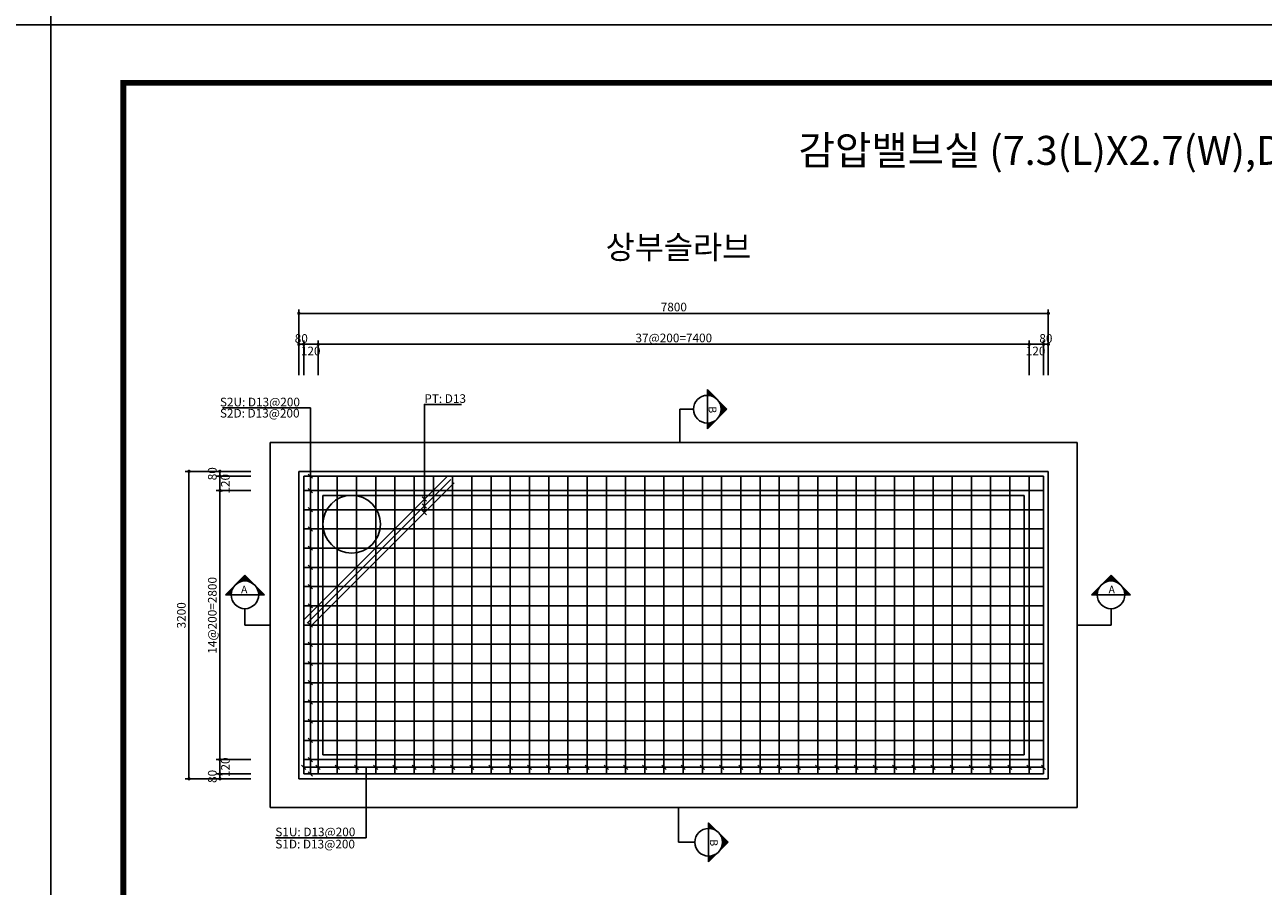
# Model space of a CAD drawing. Units: inches. Extents: x 0 to 109619, y -90108 to 89211.
# Drawn here: x 58630 to 71521, y -27347 to -18381 of the extents above; entities that cross this region are included whole.
import ezdxf
from ezdxf.enums import TextEntityAlignment as Align

# ---------------------------------------------------------------- set-up
doc = ezdxf.new("R2010")
doc.units = ezdxf.units.IN
doc.header["$MEASUREMENT"] = 0
for name, color, linetype in [('bar', 6, 'Continuous'), ('con1', 7, 'Continuous'), ('dim1', 1, 'Continuous'), ('dim2', 7, 'Continuous'), ('lader', 1, 'Continuous'), ('sec1', 4, 'Continuous'), ('title', 40, 'Continuous'), ('도곽', 7, 'Continuous')]:
    doc.layers.add(name, color=color, linetype=linetype)
doc.styles.add('굴림체', font='GulimChe.ttf')

# ---------------------------------------------------------------- blocks, each defined once
blk = doc.blocks.new('도곽')
blk.add_lwpolyline([(4.41, 4.04), (844.41, 4.04), (844.41, 598.04), (4.41, 598.04)], close=True)
at = {"layer": '도곽', "const_width": 2}
blk.add_lwpolyline([(29.41, 24.04), (29.41, 578.04), (825.41, 578.04), (825.41, 24.04)], close=True, dxfattribs=at)

msp = doc.modelspace()

# ---------------------------------------------------------------- linework, layer by layer
at = {"layer": 'bar'}
for p, q in [((69233.7, -23078.4), (61533.7, -23078.4)), ((61533.7, -23078.4), (61533.7, -26178.4)), ((61533.7, -24573.4), (63028.7, -23078.4)), ((61569.1, -24608.8), (63064.1, -23113.8)), ((61604.4, -24644.1), (63099.4, -23149.2)), ((61683.7, -23078.4), (61683.7, -26178.4)), ((61883.7, -23078.4), (61883.7, -26178.4)), ((62083.7, -23078.4), (62083.7, -26178.4)), ((62283.7, -23078.4), (62283.7, -26178.4)), ((62483.7, -23078.4), (62483.7, -26178.4)), ((62683.7, -23078.4), (62683.7, -26178.4)), ((62883.7, -23078.4), (62883.7, -26178.4)), ((63083.7, -23078.4), (63083.7, -26178.4)), ((63283.7, -23078.4), (63283.7, -26178.4)), ((63483.7, -23078.4), (63483.7, -26178.4)), ((63683.7, -23078.4), (63683.7, -26178.4)), ((63883.7, -23078.4), (63883.7, -26178.4)), ((64083.7, -23078.4), (64083.7, -26178.4)), ((64283.7, -23078.4), (64283.7, -26178.4)), ((64483.7, -23078.4), (64483.7, -26178.4)), ((64683.7, -23078.4), (64683.7, -26178.4)), ((64883.7, -23078.4), (64883.7, -26178.4)), ((65083.7, -23078.4), (65083.7, -26178.4)), ((65283.7, -23078.4), (65283.7, -26178.4)), ((65483.7, -23078.4), (65483.7, -26178.4)), ((65683.7, -23078.4), (65683.7, -26178.4)), ((65883.7, -23078.4), (65883.7, -26178.4)), ((66083.7, -23078.4), (66083.7, -26178.4)), ((66283.7, -23078.4), (66283.7, -26178.4)), ((66483.7, -23078.4), (66483.7, -26178.4)), ((66683.7, -23078.4), (66683.7, -26178.4)), ((66883.7, -23078.4), (66883.7, -26178.4)), ((67083.7, -23078.4), (67083.7, -26178.4)), ((67283.7, -23078.4), (67283.7, -26178.4)), ((67483.7, -23078.4), (67483.7, -26178.4)), ((67683.7, -23078.4), (67683.7, -26178.4)), ((67883.7, -23078.4), (67883.7, -26178.4)), ((68083.7, -23078.4), (68083.7, -26178.4)), ((68283.7, -23078.4), (68283.7, -26178.4)), ((68483.7, -23078.4), (68483.7, -26178.4)), ((68683.7, -23078.4), (68683.7, -26178.4)), ((68883.7, -23078.4), (68883.7, -26178.4)), ((69083.7, -23078.4), (69083.7, -26178.4)), ((69233.7, -26178.4), (69233.7, -23078.4)), ((61533.7, -23228.4), (69233.7, -23228.4)), ((61533.7, -23428.4), (69233.7, -23428.4)), ((61533.7, -23628.4), (69233.7, -23628.4)), ((61533.7, -23828.4), (69233.7, -23828.4)), ((61533.7, -24028.4), (69233.7, -24028.4)), ((61533.7, -24228.4), (69233.7, -24228.4)), ((61533.7, -24428.4), (69233.7, -24428.4)), ((61533.7, -24628.4), (69233.7, -24628.4)), ((61533.7, -24828.4), (69233.7, -24828.4)), ((61533.7, -25028.4), (69233.7, -25028.4)), ((61533.7, -25228.4), (69233.7, -25228.4)), ((61533.7, -25428.4), (69233.7, -25428.4)), ((61533.7, -25628.4), (69233.7, -25628.4)), ((61533.7, -25828.4), (69233.7, -25828.4)), ((61533.7, -26028.4), (69233.7, -26028.4)), ((61533.7, -26178.4), (69233.7, -26178.4))]:
    msp.add_line(p, q, dxfattribs=at)
at = {"layer": 'con1'}
for p, q in [((69583.7, -22728.4), (61183.7, -22728.4)), ((61183.7, -22728.4), (61183.7, -26528.4)), ((69583.7, -26528.4), (69583.7, -22728.4)), ((69283.7, -23028.4), (61483.7, -23028.4)), ((61483.7, -23028.4), (61483.7, -26228.4)), ((69283.7, -26228.4), (69283.7, -23028.4)), ((69033.7, -23278.4), (61733.7, -23278.4)), ((61733.7, -23278.4), (61733.7, -25978.4)), ((69033.7, -25978.4), (69033.7, -23278.4)), ((61733.7, -25978.4), (69033.7, -25978.4)), ((61483.7, -26228.4), (69283.7, -26228.4)), ((61183.7, -26528.4), (69583.7, -26528.4))]:
    msp.add_line(p, q, dxfattribs=at)
msp.add_circle((62033.7, -23578.4), 300, dxfattribs=at)
at = {"layer": 'dim1'}
for p, q in [((61483.7, -21706.4), (61483.7, -21344.2)), ((61483.7, -21384.4), (69283.7, -21384.4)), ((69283.7, -21706.4), (69283.7, -21344.2)), ((61483.7, -22028.4), (61483.7, -21666.2)), ((61483.7, -21706.4), (69283.7, -21706.4)), ((61533.7, -22028.4), (61533.7, -21666.2)), ((61683.7, -22028.4), (61683.7, -21666.2)), ((69083.7, -22028.4), (69083.7, -21666.2)), ((69233.7, -22028.4), (69233.7, -21666.2)), ((69283.7, -22028.4), (69283.7, -21666.2)), ((60661.7, -23028.4), (60299.5, -23028.4)), ((60339.7, -23028.4), (60339.7, -26228.4)), ((60983.7, -23028.4), (60621.5, -23028.4)), ((60661.7, -23028.4), (60661.7, -26228.4)), ((60983.7, -23078.4), (60621.5, -23078.4)), ((60983.7, -23228.4), (60621.5, -23228.4)), ((60983.7, -26028.4), (60621.5, -26028.4)), ((60661.7, -26228.4), (60299.5, -26228.4)), ((60983.7, -26178.4), (60621.5, -26178.4)), ((60983.7, -26228.4), (60621.5, -26228.4))]:
    msp.add_line(p, q, dxfattribs=at)
at = {"layer": 'dim1', "const_width": 17.5}
for points in [[(61475, -21384.4, 1), (61492.5, -21384.4, 1)], [(69275, -21384.4, 1), (69292.5, -21384.4, 1)], [(61475, -21706.4, 1), (61492.5, -21706.4, 1)], [(61525, -21706.4, 1), (61542.5, -21706.4, 1)], [(61675, -21706.4, 1), (61692.5, -21706.4, 1)], [(69075, -21706.4, 1), (69092.5, -21706.4, 1)], [(69225, -21706.4, 1), (69242.5, -21706.4, 1)], [(69275, -21706.4, 1), (69292.5, -21706.4, 1)], [(60331, -23028.4, -1), (60348.5, -23028.4, -1)], [(60653, -23028.4, -1), (60670.5, -23028.4, -1)], [(60653, -23078.4, -1), (60670.5, -23078.4, -1)], [(60653, -23228.4, -1), (60670.5, -23228.4, -1)], [(60653, -26028.4, -1), (60670.5, -26028.4, -1)], [(60653, -26178.4, -1), (60670.5, -26178.4, -1)], [(60331, -26228.4, -1), (60348.5, -26228.4, -1)], [(60653, -26228.4, -1), (60670.5, -26228.4, -1)]]:
    msp.add_lwpolyline(points, format="xyb", close=True, dxfattribs=at)
at = {"layer": 'lader'}
for p, q in [((60689.9, -22368.3), (61602.8, -22368.3)), ((61602.8, -26178.4), (61602.8, -22368.3)), ((61580.8, -23056.4), (61624.8, -23100.4)), ((61580.8, -23206.4), (61624.8, -23250.4)), ((62767.8, -23295.4), (62811.8, -23339.4)), ((61580.8, -23406.4), (61624.8, -23450.4)), ((62767.8, -23366.1), (62811.8, -23410.1)), ((62767.8, -23436.8), (62811.8, -23480.8)), ((61580.8, -23606.4), (61624.8, -23650.4)), ((61580.8, -23806.4), (61624.8, -23850.4)), ((61580.8, -24006.4), (61624.8, -24050.4)), ((61580.8, -24206.4), (61624.8, -24250.4)), ((61580.8, -24406.4), (61624.8, -24450.4)), ((61580.8, -24606.4), (61624.8, -24650.4)), ((61580.8, -24806.4), (61624.8, -24850.4)), ((61580.8, -25006.4), (61624.8, -25050.4)), ((61580.8, -25206.4), (61624.8, -25250.4)), ((61580.8, -25406.4), (61624.8, -25450.4)), ((61580.8, -25606.4), (61624.8, -25650.4)), ((61580.8, -25806.4), (61624.8, -25850.4)), ((61580.8, -26006.4), (61624.8, -26050.4)), ((61511.7, -26086.4), (61555.7, -26130.4)), ((61533.7, -26107.9), (69233.7, -26107.9)), ((61580.8, -26156.4), (61624.8, -26200.4)), ((61661.7, -26085.9), (61705.7, -26129.9)), ((61861.7, -26085.9), (61905.7, -26129.9)), ((62061.7, -26085.9), (62105.7, -26129.9)), ((62185.2, -26107.9), (62185.2, -26842.6)), ((62261.7, -26085.9), (62305.7, -26129.9)), ((62461.7, -26085.9), (62505.7, -26129.9)), ((62661.7, -26085.9), (62705.7, -26129.9)), ((62861.7, -26085.9), (62905.7, -26129.9)), ((63061.7, -26085.9), (63105.7, -26129.9)), ((63261.7, -26085.9), (63305.7, -26129.9)), ((63461.7, -26085.9), (63505.7, -26129.9)), ((63661.7, -26085.9), (63705.7, -26129.9)), ((63861.7, -26085.9), (63905.7, -26129.9)), ((64061.7, -26085.9), (64105.7, -26129.9)), ((64261.7, -26085.9), (64305.7, -26129.9)), ((64461.7, -26085.9), (64505.7, -26129.9)), ((64661.7, -26085.9), (64705.7, -26129.9)), ((64861.7, -26085.9), (64905.7, -26129.9)), ((65061.7, -26085.9), (65105.7, -26129.9)), ((65261.7, -26085.9), (65305.7, -26129.9)), ((65461.7, -26085.9), (65505.7, -26129.9)), ((65661.7, -26085.9), (65705.7, -26129.9)), ((65861.7, -26085.9), (65905.7, -26129.9)), ((66061.7, -26085.9), (66105.7, -26129.9)), ((66261.7, -26085.9), (66305.7, -26129.9)), ((66461.7, -26085.9), (66505.7, -26129.9)), ((66661.7, -26085.9), (66705.7, -26129.9)), ((66861.7, -26085.9), (66905.7, -26129.9)), ((67061.7, -26085.9), (67105.7, -26129.9)), ((67261.7, -26085.9), (67305.7, -26129.9)), ((67461.7, -26085.9), (67505.7, -26129.9)), ((67661.7, -26085.9), (67705.7, -26129.9)), ((67861.7, -26085.9), (67905.7, -26129.9)), ((68061.7, -26085.9), (68105.7, -26129.9)), ((68261.7, -26085.9), (68305.7, -26129.9)), ((68461.7, -26085.9), (68505.7, -26129.9)), ((68661.7, -26085.9), (68705.7, -26129.9)), ((68861.7, -26085.9), (68905.7, -26129.9)), ((69061.7, -26085.9), (69105.7, -26129.9)), ((69211.7, -26086.4), (69255.7, -26130.4)), ((61238.5, -26842.6), (62185.2, -26842.6))]:
    msp.add_line(p, q, dxfattribs=at)
msp.add_lwpolyline([(62789.3, -23458.3), (62789.3, -22332.3), (63174.5, -22332.3)], dxfattribs=at)
at = {"layer": 'sec1'}
for p, q in [((65735, -22178.1), (65735, -22237.8)), ((65735, -22178.1), (65938.6, -22381.8)), ((65741.8, -22184.9), (65735, -22191.7)), ((65745.1, -22188.3), (65735, -22198.5)), ((65735, -22191.7), (65793.4, -22250.2)), ((65748.5, -22191.7), (65735, -22205.3)), ((65751.9, -22195.1), (65735, -22212.1)), ((65755.3, -22198.5), (65735, -22218.9)), ((65758.7, -22201.9), (65735, -22225.7)), ((65762.1, -22205.3), (65735, -22232.5)), ((65735, -22205.3), (65772.4, -22242.7)), ((65765.5, -22208.7), (65735, -22239.2)), ((65735, -22218.9), (65755.3, -22239.2)), ((65735, -22232.5), (65740.4, -22237.9)), ((65735, -22525.8), (65735, -22237.8)), ((65768.9, -22212.1), (65743, -22238)), ((65772.3, -22215.5), (65749.3, -22238.5)), ((65775.7, -22218.9), (65755.3, -22239.2)), ((65779.1, -22222.3), (65761.2, -22240.2)), ((65782.5, -22225.7), (65766.8, -22241.4)), ((65785.9, -22229.1), (65772.2, -22242.7)), ((65789.3, -22232.5), (65777.5, -22244.2)), ((65792.7, -22235.8), (65782.6, -22245.9)), ((65796.1, -22239.2), (65787.6, -22247.7)), ((65799.5, -22242.6), (65792.4, -22249.7)), ((65802.8, -22246), (65797, -22251.9)), ((65806.2, -22249.4), (65801.5, -22254.1)), ((65809.6, -22252.8), (65805.9, -22256.5)), ((65813, -22256.2), (65810.2, -22259)), ((65816.4, -22259.6), (65814.4, -22261.7)), ((65819.8, -22263), (65818.4, -22264.4)), ((65823.2, -22266.4), (65822.3, -22267.3)), ((65826.6, -22269.8), (65826.1, -22270.3)), ((65830, -22273.2), (65829.8, -22273.4)), ((65833.4, -22276.6), (65833.3, -22276.6)), ((65840.2, -22283.4), (65840.1, -22283.4)), ((65843.6, -22286.8), (65843.3, -22287)), ((65847, -22290.2), (65846.5, -22290.7)), ((65850.4, -22293.5), (65849.5, -22294.5)), ((65853.8, -22296.9), (65852.3, -22298.4)), ((65857.2, -22300.3), (65855.1, -22302.4)), ((65591, -22381.8), (65447.2, -22381.8)), ((65447.2, -22381.8), (65447.2, -22728.4)), ((65938.6, -22381.8), (65735, -22585.4)), ((65860.5, -22303.7), (65857.7, -22306.5)), ((65935.2, -22378.4), (65859.5, -22454.2)), ((65863.9, -22307.1), (65860.3, -22310.8)), ((65867.3, -22310.5), (65862.6, -22315.2)), ((65870.7, -22313.9), (65864.9, -22319.7)), ((65866.6, -22323.3), (65931.8, -22388.6)), ((65931.8, -22375), (65866.6, -22440.3)), ((65874.1, -22317.3), (65867, -22324.4)), ((65877.5, -22320.7), (65869, -22329.2)), ((65880.9, -22324.1), (65870.9, -22334.2)), ((65928.4, -22371.6), (65871, -22429.1)), ((65884.3, -22327.5), (65872.5, -22339.3)), ((65872.5, -22424.3), (65884.3, -22436.1)), ((65874, -22344.3), (65925, -22395.4)), ((65925, -22368.2), (65874, -22419.2)), ((65887.7, -22330.9), (65874.1, -22344.5)), ((65891.1, -22334.3), (65875.4, -22350)), ((65875.4, -22413.6), (65891.1, -22429.3)), ((65921.6, -22364.8), (65876.1, -22410.4)), ((65894.5, -22337.7), (65876.6, -22355.6)), ((65897.9, -22341.1), (65877.5, -22361.4)), ((65918.2, -22361.4), (65877.5, -22402.2)), ((65877.5, -22361.4), (65918.2, -22402.2)), ((65877.5, -22402.2), (65897.9, -22422.5)), ((65901.3, -22344.5), (65878.3, -22367.5)), ((65914.9, -22358), (65878.4, -22394.5)), ((65904.7, -22347.9), (65878.7, -22373.8)), ((65878.7, -22389.8), (65904.7, -22415.7)), ((65911.5, -22354.6), (65878.9, -22387.2)), ((65878.9, -22376.4), (65911.5, -22408.9)), ((65908.1, -22351.2), (65879, -22380.4)), ((65807.3, -22506.3), (65735, -22578.7)), ((65793.4, -22513.4), (65735, -22571.9)), ((65782.2, -22517.8), (65735, -22565.1)), ((65772.4, -22520.8), (65735, -22558.3)), ((65763.5, -22522.9), (65735, -22551.5)), ((65755.3, -22524.3), (65735, -22544.7)), ((65747.7, -22525.2), (65735, -22537.9)), ((65740.4, -22525.7), (65735, -22531.1)), ((65735, -22525.8), (65735, -22585.4)), ((65735, -22531.1), (65762.1, -22558.3)), ((65735, -22544.7), (65755.3, -22565.1)), ((65743, -22525.6), (65768.9, -22551.5)), ((65755.3, -22524.3), (65775.7, -22544.7)), ((65766.8, -22522.2), (65782.5, -22537.9)), ((65777.5, -22519.4), (65789.3, -22531.1)), ((65787.6, -22515.8), (65796.1, -22524.3)), ((65797, -22511.7), (65802.8, -22517.6)), ((65805.9, -22507.1), (65809.6, -22510.8)), ((65814.4, -22501.9), (65816.4, -22504)), ((65822.3, -22496.3), (65823.2, -22497.2)), ((65829.8, -22490.2), (65830, -22490.4)), ((65843.3, -22476.6), (65843.6, -22476.8)), ((65849.5, -22469.1), (65850.4, -22470)), ((65855.1, -22461.2), (65857.2, -22463.3)), ((65860.3, -22452.8), (65863.9, -22456.5)), ((65864.9, -22443.9), (65870.7, -22449.7)), ((65869, -22434.4), (65877.5, -22442.9)), ((65735, -22558.3), (65748.5, -22571.9)), ((65735, -22571.9), (65741.8, -22578.7)), ((60718.2, -24313.7), (60921.8, -24110)), ((60801.7, -24234.3), (60799.6, -24232.2)), ((60803, -24228.8), (60804.5, -24230.2)), ((60807.3, -24226.3), (60806.4, -24225.4)), ((60809.8, -24222), (60810.3, -24222.5)), ((60813.2, -24218.6), (60813.4, -24218.8)), ((60816.6, -24215.2), (60816.7, -24215.3)), ((60823.4, -24208.4), (60823.5, -24208.5)), ((60827, -24205.3), (60826.8, -24205)), ((60830.2, -24201.6), (60830.7, -24202.2)), ((60834.5, -24199.2), (60833.6, -24198.3)), ((60837, -24194.9), (60838.4, -24196.3)), ((60840.4, -24191.5), (60842.4, -24193.5)), ((60843.8, -24188.1), (60846.6, -24190.9)), ((60847.2, -24184.7), (60850.8, -24188.4)), ((60925.2, -24113.4), (60849.5, -24189.2)), ((60850.5, -24181.3), (60855.2, -24186)), ((60853.9, -24177.9), (60859.8, -24183.7)), ((60857.3, -24174.5), (60864.4, -24181.6)), ((60869.2, -24179.6), (60860.7, -24171.1)), ((60863.3, -24182.1), (60928.6, -24116.8)), ((60864.1, -24167.7), (60874.2, -24177.8)), ((60879.3, -24176.1), (60867.5, -24164.3)), ((60870.9, -24160.9), (60884.6, -24174.6)), ((60890, -24173.2), (60874.3, -24157.5)), ((60932, -24120.2), (60874.6, -24177.6)), ((60877.7, -24154.1), (60895.6, -24172.1)), ((60881.1, -24150.7), (60901.5, -24171.1)), ((60935.4, -24123.6), (60884.4, -24174.6)), ((60884.5, -24147.3), (60907.5, -24170.4)), ((60887.9, -24143.9), (60913.8, -24169.9)), ((60891.3, -24140.6), (60920.4, -24169.7)), ((60938.8, -24127), (60893.3, -24172.5)), ((60894.7, -24137.2), (60927.3, -24169.8)), ((60898.1, -24133.8), (60934.5, -24170.2)), ((60942.2, -24130.4), (60901.5, -24171.1)), ((60942.2, -24171.1), (60901.5, -24130.4)), ((60904.9, -24127), (60950.4, -24172.5)), ((60959.3, -24174.6), (60908.2, -24123.6)), ((60945.6, -24133.8), (60909.1, -24170.2)), ((60911.6, -24120.2), (60969.1, -24177.6)), ((60915, -24116.8), (60980.3, -24182.1)), ((60949, -24137.2), (60916.4, -24169.8)), ((60918.4, -24113.4), (60994.2, -24189.2)), ((61125.5, -24313.7), (60921.8, -24110)), ((60952.4, -24140.6), (60923.3, -24169.7)), ((60955.8, -24143.9), (60929.8, -24169.9)), ((60959.2, -24147.3), (60936.1, -24170.4)), ((60962.6, -24150.7), (60942.2, -24171.1)), ((60965.9, -24154.1), (60948, -24172.1)), ((60969.3, -24157.5), (60953.7, -24173.2)), ((60972.7, -24160.9), (60959.1, -24174.6)), ((60976.1, -24164.3), (60964.4, -24176.1)), ((60979.5, -24167.7), (60969.5, -24177.8)), ((60982.9, -24171.1), (60974.4, -24179.6)), ((60986.3, -24174.5), (60979.2, -24181.6)), ((60989.7, -24177.9), (60983.9, -24183.7)), ((60993.1, -24181.3), (60988.4, -24186)), ((60992.8, -24188.4), (60996.5, -24184.7)), ((60999.9, -24188.1), (60997.1, -24190.9)), ((61001.2, -24193.5), (61003.3, -24191.5)), ((61006.7, -24194.9), (61005.3, -24196.3)), ((61010.1, -24198.3), (61009.2, -24199.2)), ((61013.5, -24201.6), (61013, -24202.2)), ((61016.9, -24205), (61016.6, -24205.3)), ((61020.3, -24208.4), (61020.2, -24208.5)), ((61027, -24215.2), (61027, -24215.3)), ((61030.4, -24218.6), (61030.2, -24218.8)), ((61033.8, -24222), (61033.3, -24222.5)), ((61036.3, -24226.3), (61037.2, -24225.4)), ((61040.6, -24228.8), (61039.2, -24230.2)), ((61044, -24232.2), (61042, -24234.3)), ((69732.8, -24313.7), (69936.4, -24110)), ((69814.2, -24232.2), (69816.3, -24234.3)), ((69817.6, -24228.8), (69819.1, -24230.2)), ((69821, -24225.4), (69821.9, -24226.3)), ((69824.4, -24222), (69824.9, -24222.5)), ((69827.8, -24218.6), (69828, -24218.8)), ((69831.2, -24215.2), (69831.3, -24215.3)), ((69838, -24208.4), (69838.1, -24208.5)), ((69841.4, -24205), (69841.6, -24205.3)), ((69844.8, -24201.6), (69845.3, -24202.2)), ((69848.2, -24198.3), (69849.1, -24199.2)), ((69851.6, -24194.9), (69853, -24196.3)), ((69855, -24191.5), (69857, -24193.5)), ((69858.4, -24188.1), (69861.2, -24190.9)), ((69861.8, -24184.7), (69865.4, -24188.4)), ((69865.1, -24181.3), (69869.8, -24186)), ((69868.5, -24177.9), (69874.4, -24183.7)), ((69871.9, -24174.5), (69879, -24181.6)), ((69875.3, -24171.1), (69883.8, -24179.6)), ((69877.9, -24182.1), (69943.2, -24116.8)), ((69878.7, -24167.7), (69888.8, -24177.8)), ((69882.1, -24164.3), (69893.9, -24176.1)), ((69885.5, -24160.9), (69899.2, -24174.6)), ((69888.9, -24157.5), (69904.6, -24173.2)), ((69892.3, -24154.1), (69910.2, -24172.1)), ((69895.7, -24150.7), (69916.1, -24171.1)), ((69899, -24174.6), (69950, -24123.6)), ((69899.1, -24147.3), (69922.1, -24170.4)), ((69902.5, -24143.9), (69928.4, -24169.9)), ((69905.9, -24140.6), (69935, -24169.7)), ((69909.3, -24137.2), (69941.9, -24169.8)), ((69912.7, -24133.8), (69949.1, -24170.2)), ((69916.1, -24130.4), (69956.8, -24171.1)), ((69916.1, -24171.1), (69956.8, -24130.4)), ((69919.5, -24127), (69965, -24172.5)), ((69922.8, -24123.6), (69973.9, -24174.6)), ((69926.2, -24120.2), (69983.7, -24177.6)), ((69929.6, -24116.8), (69994.9, -24182.1)), ((69931, -24169.8), (69963.6, -24137.2)), ((69933, -24113.4), (70008.8, -24189.2)), ((69936.4, -24110), (70140.1, -24313.7)), ((69944.4, -24169.9), (69970.4, -24143.9)), ((69956.8, -24171.1), (69977.2, -24150.7)), ((69968.3, -24173.2), (69983.9, -24157.5)), ((69979, -24176.1), (69990.7, -24164.3)), ((69989, -24179.6), (69997.5, -24171.1)), ((69998.5, -24183.7), (70004.3, -24177.9)), ((70007.4, -24188.4), (70011.1, -24184.7)), ((70015.8, -24193.5), (70017.9, -24191.5)), ((70023.8, -24199.2), (70024.7, -24198.3)), ((70031.2, -24205.3), (70031.5, -24205)), ((70044.8, -24218.8), (70045, -24218.6)), ((70050.9, -24226.3), (70051.8, -24225.4)), ((70056.6, -24234.3), (70058.6, -24232.2)), ((60718.2, -24313.7), (60777.8, -24313.7)), ((60721.6, -24310.3), (60725, -24313.7)), ((60725, -24306.9), (60731.8, -24313.7)), ((60728.4, -24303.5), (60738.5, -24313.7)), ((60731.8, -24313.7), (60790.2, -24255.2)), ((60731.8, -24300.1), (60745.3, -24313.7)), ((60735.1, -24296.7), (60752.1, -24313.7)), ((60738.5, -24293.3), (60758.9, -24313.7)), ((60741.9, -24289.9), (60765.7, -24313.7)), ((60782.8, -24276.2), (60745.3, -24313.7)), ((60772.5, -24313.7), (60745.3, -24286.5)), ((60748.7, -24283.1), (60779.3, -24313.7)), ((60778, -24305.6), (60752.1, -24279.7)), ((60780.7, -24285.1), (60752.1, -24313.7)), ((60755.5, -24276.3), (60778.5, -24299.3)), ((60779.3, -24293.3), (60758.9, -24272.9)), ((60779.3, -24293.3), (60758.9, -24313.7)), ((60762.3, -24269.5), (60780.2, -24287.5)), ((60765.7, -24266.1), (60781.4, -24281.8)), ((60778.4, -24301), (60765.7, -24313.7)), ((60769.1, -24262.7), (60782.7, -24276.4)), ((60784.2, -24271.1), (60772.5, -24259.3)), ((60777.9, -24308.2), (60772.5, -24313.7)), ((60775.9, -24256), (60785.9, -24266)), ((60777.8, -24313.7), (61065.8, -24313.7)), ((60787.8, -24261.1), (60779.3, -24252.6)), ((60782.7, -24249.2), (60789.8, -24256.3)), ((60786.1, -24245.8), (60791.9, -24251.6)), ((60789.5, -24242.4), (60794.1, -24247.1)), ((60796.5, -24242.7), (60792.8, -24239)), ((60796.2, -24235.6), (60799.1, -24238.4)), ((61047.4, -24235.6), (61044.6, -24238.4)), ((61046.3, -24241.3), (61118.7, -24313.7)), ((61047.1, -24242.7), (61050.8, -24239)), ((61054.2, -24242.4), (61049.5, -24247.1)), ((61051.8, -24251.6), (61057.6, -24245.8)), ((61053.4, -24255.2), (61111.9, -24313.7)), ((61061, -24249.2), (61053.9, -24256.3)), ((61064.4, -24252.6), (61055.9, -24261.1)), ((61067.8, -24256), (61057.7, -24266)), ((61057.8, -24266.4), (61105.1, -24313.7)), ((61059.4, -24271.1), (61071.2, -24259.3)), ((61074.6, -24262.7), (61060.9, -24276.4)), ((61098.3, -24313.7), (61060.9, -24276.2)), ((61062.3, -24281.8), (61078, -24266.1)), ((61063, -24285.1), (61091.5, -24313.7)), ((61081.3, -24269.5), (61063.4, -24287.5)), ((61064.4, -24293.3), (61084.7, -24272.9)), ((61094.9, -24283.1), (61064.4, -24313.7)), ((61084.7, -24313.7), (61064.4, -24293.3)), ((61088.1, -24276.3), (61065.1, -24299.3)), ((61065.3, -24301), (61078, -24313.7)), ((61065.6, -24305.6), (61091.5, -24279.7)), ((61071.2, -24313.7), (61065.7, -24308.2)), ((61125.5, -24313.7), (61065.8, -24313.7)), ((61098.3, -24286.5), (61071.2, -24313.7)), ((61101.7, -24289.9), (61078, -24313.7)), ((61084.7, -24313.7), (61105.1, -24293.3)), ((61108.5, -24296.7), (61091.5, -24313.7)), ((61098.3, -24313.7), (61111.9, -24300.1)), ((61115.3, -24303.5), (61105.1, -24313.7)), ((61118.7, -24306.9), (61111.9, -24313.7)), ((61122.1, -24310.3), (61118.7, -24313.7)), ((69732.8, -24313.7), (69792.4, -24313.7)), ((69736.2, -24310.3), (69739.6, -24313.7)), ((69739.6, -24306.9), (69746.4, -24313.7)), ((69743, -24303.5), (69753.1, -24313.7)), ((69746.4, -24313.7), (69804.8, -24255.2)), ((69746.4, -24300.1), (69759.9, -24313.7)), ((69749.7, -24296.7), (69766.7, -24313.7)), ((69753.1, -24293.3), (69773.5, -24313.7)), ((69756.5, -24289.9), (69780.3, -24313.7)), ((69759.9, -24313.7), (69797.4, -24276.2)), ((69759.9, -24286.5), (69787.1, -24313.7)), ((69763.3, -24283.1), (69793.9, -24313.7)), ((69766.7, -24279.7), (69792.6, -24305.6)), ((69770.1, -24276.3), (69793.1, -24299.3)), ((69773.5, -24272.9), (69793.9, -24293.3)), ((69773.5, -24313.7), (69793.9, -24293.3)), ((69776.9, -24269.5), (69794.8, -24287.5)), ((69780.3, -24266.1), (69796, -24281.8)), ((69783.7, -24262.7), (69797.3, -24276.4)), ((69787.1, -24259.3), (69798.8, -24271.1)), ((69787.1, -24313.7), (69792.5, -24308.2)), ((69790.5, -24256), (69800.5, -24266)), ((70080.4, -24313.7), (69792.4, -24313.7)), ((69793.9, -24252.6), (69802.4, -24261.1)), ((69797.3, -24249.2), (69804.4, -24256.3)), ((69800.7, -24245.8), (69806.5, -24251.6)), ((69804.1, -24242.4), (69808.7, -24247.1)), ((69807.4, -24239), (69811.1, -24242.7)), ((69810.8, -24235.6), (69813.7, -24238.4)), ((70060.9, -24241.3), (70133.3, -24313.7)), ((70061.7, -24242.7), (70065.4, -24239)), ((70066.4, -24251.6), (70072.2, -24245.8)), ((70068, -24255.2), (70126.5, -24313.7)), ((70070.5, -24261.1), (70079, -24252.6)), ((70072.4, -24266.4), (70119.7, -24313.7)), ((70074, -24271.1), (70085.8, -24259.3)), ((70075.5, -24276.2), (70112.9, -24313.7)), ((70076.9, -24281.8), (70092.6, -24266.1)), ((70077.6, -24285.1), (70106.1, -24313.7)), ((70079, -24293.3), (70099.3, -24272.9)), ((70079, -24293.3), (70099.3, -24313.7)), ((70079.9, -24301), (70092.6, -24313.7)), ((70080.2, -24305.6), (70106.1, -24279.7)), ((70080.3, -24308.2), (70085.8, -24313.7)), ((70080.4, -24313.7), (70140.1, -24313.7)), ((70085.8, -24313.7), (70112.9, -24286.5)), ((70099.3, -24313.7), (70119.7, -24293.3)), ((70112.9, -24313.7), (70126.5, -24300.1)), ((70126.5, -24313.7), (70133.3, -24306.9)), ((60921.8, -24457.7), (60921.8, -24628.4)), ((69936.4, -24457.7), (69936.4, -24628.4)), ((60921.8, -24628.4), (61183.7, -24628.4)), ((69936.4, -24628.4), (69583.7, -24628.4)), ((65433.7, -26888.6), (65433.7, -26528.4)), ((65748.5, -26685), (65952.2, -26888.6)), ((65748.5, -26685), (65748.5, -26744.6)), ((65751.9, -26688.4), (65748.5, -26691.7)), ((65755.3, -26691.7), (65748.5, -26698.5)), ((65758.7, -26695.1), (65748.5, -26705.3)), ((65762.1, -26698.5), (65748.5, -26712.1)), ((65748.5, -26698.5), (65807, -26757)), ((65765.5, -26701.9), (65748.5, -26718.9)), ((65768.9, -26705.3), (65748.5, -26725.7)), ((65772.3, -26708.7), (65748.5, -26732.5)), ((65748.5, -26712.1), (65786, -26749.6)), ((65775.7, -26712.1), (65748.5, -26739.3)), ((65779.1, -26715.5), (65748.5, -26746.1)), ((65748.5, -26725.7), (65768.9, -26746.1)), ((65748.5, -26739.3), (65754, -26744.7)), ((65748.5, -27032.6), (65748.5, -26744.6)), ((65782.5, -26718.9), (65756.5, -26744.8)), ((65785.8, -26722.3), (65762.8, -26745.3)), ((65789.2, -26725.7), (65768.9, -26746.1)), ((65792.6, -26729.1), (65774.7, -26747)), ((65796, -26732.5), (65780.3, -26748.2)), ((65799.4, -26735.9), (65785.8, -26749.5)), ((65802.8, -26739.3), (65791.1, -26751)), ((65806.2, -26742.7), (65796.2, -26752.7)), ((65809.6, -26746.1), (65801.1, -26754.6)), ((65813, -26749.4), (65805.9, -26756.5)), ((65816.4, -26752.8), (65810.6, -26758.7)), ((65819.8, -26756.2), (65815.1, -26760.9)), ((65823.2, -26759.6), (65819.5, -26763.3)), ((65826.6, -26763), (65823.8, -26765.8)), ((65830, -26766.4), (65827.9, -26768.5)), ((65833.4, -26769.8), (65831.9, -26771.2)), ((65836.8, -26773.2), (65835.9, -26774.1)), ((65840.2, -26776.6), (65839.6, -26777.1)), ((65843.5, -26780), (65843.3, -26780.2)), ((65846.9, -26783.4), (65846.9, -26783.4)), ((65853.7, -26790.2), (65853.7, -26790.2)), ((65857.1, -26793.6), (65856.9, -26793.8)), ((65860.5, -26797), (65860, -26797.5)), ((65863.9, -26800.4), (65863, -26801.3)), ((65867.3, -26803.8), (65865.9, -26805.2)), ((65870.7, -26807.1), (65868.6, -26809.2)), ((65874.1, -26810.5), (65871.3, -26813.4)), ((65604.5, -26888.6), (65433.7, -26888.6)), ((65952.2, -26888.6), (65748.5, -27092.3)), ((65948.8, -26885.2), (65873, -26961)), ((65877.5, -26813.9), (65873.8, -26817.6)), ((65880.9, -26817.3), (65876.2, -26822)), ((65884.3, -26820.7), (65878.5, -26826.5)), ((65880.1, -26830.1), (65945.4, -26895.4)), ((65945.4, -26881.8), (65880.1, -26947.1)), ((65887.7, -26824.1), (65880.6, -26831.2)), ((65891.1, -26827.5), (65882.6, -26836)), ((65894.5, -26830.9), (65884.4, -26841)), ((65942, -26878.4), (65884.5, -26935.9)), ((65897.9, -26834.3), (65886.1, -26846.1)), ((65886.1, -26931.1), (65897.9, -26942.9)), ((65901.2, -26837.7), (65887.6, -26851.3)), ((65887.6, -26851.2), (65938.6, -26902.2)), ((65938.6, -26875), (65887.6, -26926.1)), ((65904.6, -26841.1), (65889, -26856.8)), ((65889, -26920.4), (65904.6, -26936.1)), ((65935.2, -26871.6), (65889.7, -26917.2)), ((65908, -26844.5), (65890.1, -26862.4)), ((65911.4, -26847.9), (65891.1, -26868.2)), ((65891.1, -26868.2), (65931.8, -26909)), ((65931.8, -26868.2), (65891.1, -26909)), ((65891.1, -26909), (65911.4, -26929.3)), ((65914.8, -26851.3), (65891.8, -26874.3)), ((65928.4, -26864.8), (65892, -26901.3)), ((65918.2, -26854.7), (65892.3, -26880.6)), ((65892.3, -26896.6), (65918.2, -26922.5)), ((65925, -26861.5), (65892.4, -26894.1)), ((65892.4, -26883.2), (65925, -26915.8)), ((65921.6, -26858.1), (65892.5, -26887.2)), ((65820.9, -27013.1), (65748.5, -27085.5)), ((65807, -27020.2), (65748.5, -27078.7)), ((65795.8, -27024.6), (65748.5, -27071.9)), ((65786, -27027.7), (65748.5, -27065.1)), ((65777.1, -27029.7), (65748.5, -27058.3)), ((65768.9, -27031.2), (65748.5, -27051.5)), ((65761.2, -27032), (65748.5, -27044.7)), ((65754, -27032.5), (65748.5, -27037.9)), ((65748.5, -27032.6), (65748.5, -27092.3)), ((65748.5, -27037.9), (65775.7, -27065.1)), ((65748.5, -27051.5), (65768.9, -27071.9)), ((65748.5, -27065.1), (65762.1, -27078.7)), ((65756.5, -27032.4), (65782.5, -27058.3)), ((65768.9, -27031.2), (65789.2, -27051.5)), ((65780.3, -27029), (65796, -27044.7)), ((65791.1, -27026.2), (65802.8, -27037.9)), ((65801.1, -27022.7), (65809.6, -27031.2)), ((65810.6, -27018.5), (65816.4, -27024.4)), ((65819.5, -27013.9), (65823.2, -27017.6)), ((65827.9, -27008.7), (65830, -27010.8)), ((65835.9, -27003.1), (65836.8, -27004)), ((65843.3, -26997), (65843.5, -26997.2)), ((65856.9, -26983.4), (65857.1, -26983.6)), ((65863, -26975.9), (65863.9, -26976.9)), ((65868.6, -26968), (65870.7, -26970.1)), ((65873.8, -26959.6), (65877.5, -26963.3)), ((65878.5, -26950.7), (65884.3, -26956.5)), ((65882.6, -26941.2), (65891.1, -26949.7)), ((65748.5, -27078.7), (65755.3, -27085.5))]:
    msp.add_line(p, q, dxfattribs=at)
for centre in [(65735, -22381.8), (60921.8, -24313.7), (69936.4, -24313.7), (65748.5, -26888.6)]:
    msp.add_circle(centre, 144, dxfattribs=at)

# ---------------------------------------------------------------- block references
for p, xscale, yscale, zscale in [((58768.9, -18502.4), 30.18844221106337, 30.18844221106337, 30.18844221106337), ((58768.9, -36434.4), 30.18844221106337, 30.18844221106337, 30.18844221106337), ((33410.6, -36434.4), 30.18844221105974, 30.18844221105974, 30.18844221105974)]:
    msp.add_blockref('도곽', p, dxfattribs=dict(xscale=xscale, yscale=yscale, zscale=zscale))

# ---------------------------------------------------------------- texts
at = {"layer": 'dim1', "color": 2, "style": '굴림체'}
for s, p in [('7800', (65386, -21363.1)), ('80', (61508.7, -21690.3)), ('37@200=7400', (65386, -21685.1)), ('80', (69258.7, -21690.3)), ('120', (61606.6, -21820.7)), ('120', (69151.6, -21820.7))]:
    msp.add_text(s, height=90, dxfattribs=at).set_placement(p, align=Align.CENTER)
for s, p in [('80', (60627.2, -23053.4)), ('120', (60763.2, -23157.6)), ('14@200=2800', (60627.3, -24526.9)), ('3200', (60305.2, -24526.9)), ('120', (60763.2, -26108.5)), ('80', (60627.2, -26203.4))]:
    msp.add_text(s, height=90, rotation=90, dxfattribs=at).set_placement(p, align=Align.CENTER)
at = {"layer": 'dim2', "style": '굴림체'}
for s, p in [('S2U: D13@200', (60661.8, -22352.2)), ('PT: D13', (62789.3, -22316.2)), ('S2D: D13@200', (60661.8, -22468.4)), ('S1U: D13@200', (61238.5, -26826.5)), ('S1D: D13@200', (61238.5, -26953))]:
    msp.add_text(s, height=90, dxfattribs=at).set_placement(p)
at = {"layer": 'sec1', "style": '굴림체'}
for p in [(65748.9, -22350.6), (65762.4, -26857.4)]:
    msp.add_text('B', height=81, rotation=270, dxfattribs=at).set_placement(p)
msp.add_text('A', height=81, dxfattribs=at).set_placement((60881, -24299.7))
at = {"layer": 'sec1', "style": '굴림체', "text_generation_flag": 4}
msp.add_text('A', height=81, rotation=180, dxfattribs=at).set_placement((69977.2, -24299.7))
at = {"layer": 'title', "style": '굴림체'}
msp.add_text('상부슬라브', height=241.5, dxfattribs=at).set_placement((65433.7, -20816.8), align=Align.CENTER)
at = {"layer": '도곽', "style": '굴림체'}
msp.add_text('감압밸브실 (7.3(L)X2.7(W),D500mm) 일반구간 배근도(1)', height=301.884, dxfattribs=at).set_placement((71671.9, -19687.9), align=Align.MIDDLE_CENTER)

doc.saveas('drawing.dxf')
